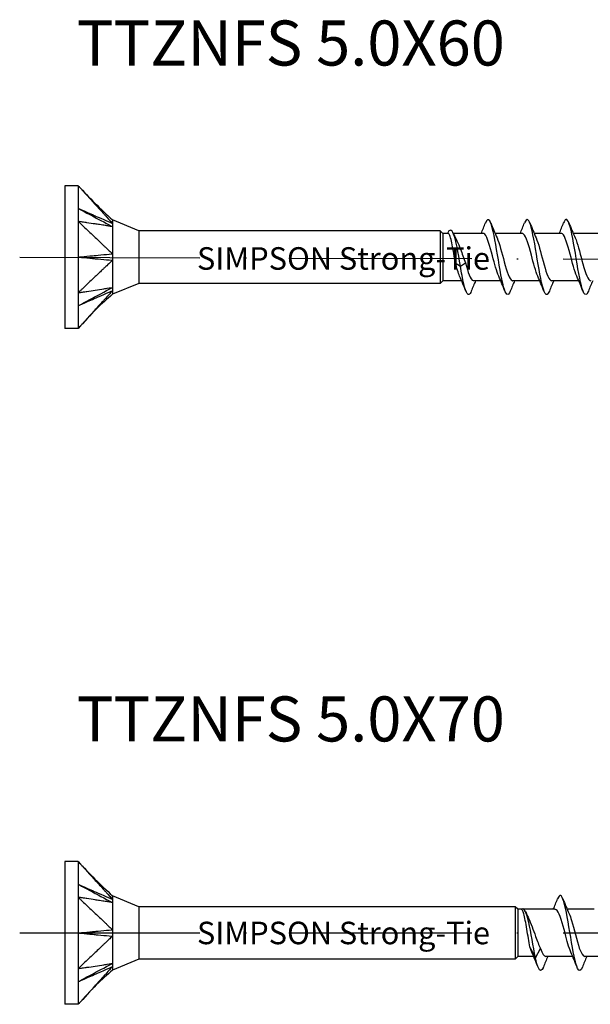
# Model space of a CAD drawing. Units: millimetres. Extents: x 3092 to 5235, y 923 to 1369.
# Drawn here: x 4571 to 4609, y 1194 to 1260 of the extents above; entities that cross this region are included whole.
import ezdxf

# ---------------------------------------------------------------- set-up
doc = ezdxf.new("R2010")
doc.units = ezdxf.units.MM
doc.linetypes.add('ACAD_ISO10W100', pattern=[18, 12, -3, 0, -3])
doc.layers.add('Axis', color=4, linetype='ACAD_ISO10W100')
doc.layers.add('Part', color=7, linetype='Continuous', lineweight=25)
doc.styles.get("Standard").update_dxf_attribs({"font": 'arial.ttf'})

# ---------------------------------------------------------------- blocks, each defined once
blk = doc.blocks.new('TTZNFS 5.0X60')
at = {"layer": 'Axis'}
blk.add_line((-3, -0.007), (62.992, -0.223), dxfattribs=at)
at = {"layer": 'Part'}
for p, q in [((0, 4.75), (0, -4.75)), ((0.9, 4.75), (0, 4.75)), ((0.9, 4.75), (0.9, 2.375)), ((0.9, 2.375), (0.9, -2.375)), ((4.925, 1.75), (3.175, 2.475)), ((4.925, 1.75), (4.925, -1.75)), ((25, 1.75), (4.925, 1.75)), ((25, 1.75), (25, -1.75)), ((25.175, 1.575), (25, 1.75)), ((25.175, 1.575), (25.175, -1.575)), ((25.532, 1.575), (25.175, 1.575)), ((27.859, 1.575), (25.879, 1.575)), ((30.459, 1.575), (28.661, 1.575)), ((33.059, 1.575), (31.261, 1.575)), ((35.659, 1.575), (33.861, 1.575)), ((26.009, -0.377), (26.346, -0.598)), ((26.346, -0.598), (26.682, -0.377)), ((4.925, -1.75), (3.175, -2.475)), ((25, -1.75), (4.925, -1.75)), ((25.175, -1.575), (25, -1.75)), ((26.431, -1.575), (25.175, -1.575)), ((29.031, -1.575), (27.232, -1.575)), ((31.631, -1.575), (29.832, -1.575)), ((34.231, -1.575), (32.432, -1.575)), ((0.9, -2.375), (0.9, -4.75)), ((0.9, -4.75), (0, -4.75))]:
    blk.add_line(p, q, dxfattribs=at)
for points, knots in [([(0.9, 4.75), (0.939, 4.707), (0.956, 4.689), (1.09, 4.541), (1.137, 4.489), (1.252, 4.362), (1.45, 4.144), (1.658, 3.914), (1.848, 3.705), (2.227, 3.288), (2.417, 3.079), (2.654, 2.818), (2.701, 2.765), (2.763, 2.697), (2.879, 2.569), (3.033, 2.4), (3.111, 2.321), (3.175, 2.243)], [0.000001, 0.000001, 0.000001, 0.000001, 0.0183027, 0.0183027, 0.0283447, 0.0283447, 0.0426193, 0.0426193, 0.1853653, 0.1853653, 0.3281118, 0.3281118, 0.3637964, 0.3637964, 0.3745081, 0.3745081, 0.3837024, 0.3837024, 0.3837024, 0.3837024]), ([(0.9, 3.238), (1.003, 3.183), (1.962, 2.673), (2.113, 2.592), (3.071, 2.083), (3.175, 2.027)], [-0.071955, -0.071955, -0.071955, -0.071955, -0.035978, -0.035978, -0.000001, -0.000001, -0.000001, -0.000001]), ([(0.9, 3.238), (1.002, 3.193), (1.962, 2.774), (2.113, 2.707), (3.071, 2.288), (3.175, 2.243)], [0.000001, 0.000001, 0.000001, 0.000001, 0.03500993, 0.03500993, 0.07001888, 0.07001888, 0.07001888, 0.07001888]), ([(32.272, -2.267), (32.177, -2.501), (32.083, -2.563), (31.988, -2.416), (31.834, -2.177), (31.681, -1.399), (31.527, -0.489), (31.373, 0.421), (31.22, 1.42), (31.066, 1.984), (30.917, 2.532), (30.768, 2.646), (30.619, 2.276)], [46.69708, 46.69708, 46.69708, 46.69708, 47.384314, 47.384314, 47.384314, 48.49788, 48.49788, 48.49788, 49.611447, 49.611447, 49.611447, 50.692292, 50.692292, 50.692292, 50.692292]), ([(0.9, 2.375), (0.939, 2.338), (0.956, 2.322), (1.09, 2.195), (1.137, 2.15), (1.252, 2.041), (1.45, 1.853), (1.658, 1.655), (1.848, 1.475), (2.227, 1.115), (2.417, 0.935), (2.654, 0.711), (2.701, 0.666), (2.763, 0.607), (2.879, 0.496), (3.033, 0.352), (3.111, 0.294), (3.175, 0.216)], [0.000001, 0.000001, 0.000001, 0.000001, 0.0183027, 0.0183027, 0.0283447, 0.0283447, 0.0426193, 0.0426193, 0.1853653, 0.1853653, 0.3281118, 0.3281118, 0.3637964, 0.3637964, 0.3745081, 0.3745081, 0.3837024, 0.3837024, 0.3837024, 0.3837024]), ([(3.175, 2.027), (3.103, 2.027), (3.015, 2.051), (2.875, 2.073), (2.711, 2.098), (2.642, 2.109), (2.588, 2.117), (2.464, 2.136), (2.393, 2.147), (2.257, 2.168), (2.067, 2.197), (1.848, 2.23), (1.658, 2.259), (1.45, 2.291), (1.252, 2.321), (1.137, 2.339), (1.09, 2.346), (0.956, 2.367), (0.939, 2.369), (0.9, 2.375)], [0.000001, 0.000001, 0.000001, 0.000001, 0.037362, 0.037362, 0.065577, 0.065577, 0.159604, 0.159604, 0.284978, 0.284978, 0.398664, 0.398664, 1.138021, 1.138021, 1.211957, 1.211957, 1.263928, 1.263928, 1.358649, 1.358649, 1.358649, 1.358649]), ([(3.175, 2.475), (3.175, 2.475), (3.175, 2.475), (3.175, 2.473), (3.175, 2.453), (3.175, 2.36), (3.169, 2.278), (3.175, 2.243)], [0.04164865, 0.04164865, 0.04164865, 0.04164865, 0.04232268, 0.04232268, 0.05347818, 0.05347818, 0.06985664, 0.06985664, 0.06985664, 0.06985664]), ([(3.175, 2.027), (3.172, 2.007), (3.174, 1.98), (3.176, 1.856), (3.175, 1.624), (3.175, 1.061), (3.175, 0.904), (3.175, 0.498), (3.169, 0.293), (3.175, 0.216)], [0, 0, 0, 0, 0.01144559, 0.01144559, 0.04232268, 0.04232268, 0.05347818, 0.05347818, 0.06985664, 0.06985664, 0.06985664, 0.06985664]), ([(3.175, 2.243), (3.171, 2.215), (3.175, 2.154), (3.175, 2.129), (3.175, 2.109), (3.174, 2.068), (3.173, 2.048), (3.175, 2.027)], [0, 0, 0, 0, 0.0213499, 0.0213499, 0.0689188, 0.0689188, 0.1191706, 0.1191706, 0.1191706, 0.1191706]), ([(29.672, -2.276), (29.523, -2.648), (29.373, -2.531), (29.223, -1.977), (29.069, -1.409), (28.916, -0.409), (28.762, 0.5), (28.609, 1.409), (28.455, 2.184), (28.301, 2.419), (28.207, 2.563), (28.113, 2.499), (28.019, 2.267)], [52.980265, 52.980265, 52.980265, 52.980265, 54.065712, 54.065712, 54.065712, 55.179279, 55.179279, 55.179279, 56.292845, 56.292845, 56.292845, 56.975478, 56.975478, 56.975478, 56.975478]), ([(34.872, -2.271), (34.832, -2.373), (34.793, -2.443), (34.753, -2.476), (34.599, -2.604), (34.445, -2.17), (34.292, -1.401), (34.138, -0.633), (33.985, 0.433), (33.831, 1.239), (33.677, 2.045), (33.524, 2.552), (33.37, 2.495), (33.32, 2.477), (33.269, 2.398), (33.219, 2.269)], [40.413895, 40.413895, 40.413895, 40.413895, 40.702916, 40.702916, 40.702916, 41.816482, 41.816482, 41.816482, 42.930049, 42.930049, 42.930049, 44.043615, 44.043615, 44.043615, 44.409107, 44.409107, 44.409107, 44.409107]), ([(26.346, -0.598), (26.197, 0.308), (26.049, 1.138), (25.9, 1.523), (25.761, 1.884), (25.621, 1.855), (25.482, 1.575)], [0, 0, 0, 0, 1.076378, 1.076378, 1.076378, 2.08713, 2.08713, 2.08713, 2.08713]), ([(26.009, -0.377), (25.974, -0.175), (25.94, 0.035), (25.87, 0.446), (25.836, 0.643), (25.766, 0.998), (25.732, 1.152), (25.662, 1.397), (25.628, 1.484), (25.573, 1.561), (25.552, 1.575), (25.532, 1.575)], [0, 0, 0, 0, 0.0632501, 0.0632501, 0.1265002, 0.1265002, 0.1897503, 0.1897503, 0.2530004, 0.2530004, 0.2903298, 0.2903298, 0.2903298, 0.2903298]), ([(28.9, -1.275), (28.763, -0.963), (28.625, -0.441), (28.487, 0.082), (28.315, 0.737), (28.143, 1.344), (27.97, 1.518), (27.933, 1.556), (27.896, 1.573), (27.859, 1.571)], [54.032316, 54.032316, 54.032316, 54.032316, 55.029925, 55.029925, 55.029925, 56.279841, 56.279841, 56.279841, 56.548668, 56.548668, 56.548668, 56.548668]), ([(31.5, -1.275), (31.358, -0.954), (31.216, -0.405), (31.074, 0.135), (30.901, 0.789), (30.729, 1.379), (30.556, 1.532), (30.524, 1.56), (30.491, 1.573), (30.459, 1.572)], [47.74913, 47.74913, 47.74913, 47.74913, 48.780343, 48.780343, 48.780343, 50.030259, 50.030259, 50.030259, 50.265482, 50.265482, 50.265482, 50.265482]), ([(34.1, -1.276), (33.953, -0.944), (33.806, -0.368), (33.66, 0.187), (33.487, 0.839), (33.315, 1.412), (33.142, 1.543), (33.115, 1.564), (33.087, 1.574), (33.059, 1.572)], [41.465945, 41.465945, 41.465945, 41.465945, 42.530761, 42.530761, 42.530761, 43.780677, 43.780677, 43.780677, 43.982297, 43.982297, 43.982297, 43.982297]), ([(26.098, 1.122), (26.106, 1.107), (26.113, 1.092), (26.199, 0.918), (26.276, 0.729), (26.409, 0.38), (26.464, 0.229), (26.573, -0.076), (26.628, -0.229), (26.682, -0.377)], [0.2015898, 0.2015898, 0.2015898, 0.2015898, 0.208367, 0.208367, 0.2778227, 0.2778227, 0.326485, 0.326485, 0.3751472, 0.3751472, 0.3751472, 0.3751472]), ([(28.791, 1.277), (28.95, 0.919), (29.109, 0.267), (29.268, -0.325), (29.441, -0.967), (29.613, -1.491), (29.786, -1.565), (29.801, -1.572), (29.817, -1.575), (29.832, -1.574)], [-55.923427, -55.923427, -55.923427, -55.923427, -54.769814, -54.769814, -54.769814, -53.519897, -53.519897, -53.519897, -53.407075, -53.407075, -53.407075, -53.407075]), ([(31.391, 1.276), (31.546, 0.929), (31.7, 0.306), (31.854, -0.273), (32.027, -0.92), (32.199, -1.462), (32.372, -1.558), (32.392, -1.569), (32.412, -1.574), (32.432, -1.573)], [-49.640242, -49.640242, -49.640242, -49.640242, -48.520232, -48.520232, -48.520232, -47.270315, -47.270315, -47.270315, -47.12389, -47.12389, -47.12389, -47.12389]), ([(33.991, 1.276), (34.141, 0.938), (34.291, 0.344), (34.441, -0.221), (34.613, -0.871), (34.785, -1.432), (34.958, -1.55), (34.983, -1.566), (35.007, -1.574), (35.032, -1.573)], [-43.357057, -43.357057, -43.357057, -43.357057, -42.27065, -42.27065, -42.27065, -41.020733, -41.020733, -41.020733, -40.840704, -40.840704, -40.840704, -40.840704]), ([(0.9, 0), (1.002, 0.01), (1.962, 0.101), (2.113, 0.115), (3.071, 0.205), (3.175, 0.216)], [0.000001, 0.000001, 0.000001, 0.000001, 0.03500993, 0.03500993, 0.07001888, 0.07001888, 0.07001888, 0.07001888]), ([(0.9, 0), (1.003, -0.01), (1.962, -0.101), (2.113, -0.115), (3.071, -0.205), (3.175, -0.216)], [-0.071955, -0.071955, -0.071955, -0.071955, -0.035978, -0.035978, -0.000001, -0.000001, -0.000001, -0.000001]), ([(3.175, 0.216), (3.171, 0.145), (3.175, 0.022), (3.175, -0.03), (3.175, -0.067), (3.174, -0.144), (3.173, -0.182), (3.175, -0.216)], [0, 0, 0, 0, 0.0213499, 0.0213499, 0.0689188, 0.0689188, 0.1191706, 0.1191706, 0.1191706, 0.1191706]), ([(3.175, -0.216), (3.103, -0.304), (3.015, -0.368), (2.875, -0.501), (2.711, -0.656), (2.642, -0.722), (2.588, -0.772), (2.464, -0.89), (2.393, -0.958), (2.257, -1.087), (2.067, -1.268), (1.848, -1.475), (1.658, -1.655), (1.45, -1.853), (1.252, -2.041), (1.137, -2.15), (1.09, -2.195), (0.956, -2.322), (0.939, -2.338), (0.9, -2.375)], [0.000001, 0.000001, 0.000001, 0.000001, 0.037362, 0.037362, 0.065577, 0.065577, 0.159604, 0.159604, 0.284978, 0.284978, 0.398664, 0.398664, 1.138021, 1.138021, 1.211957, 1.211957, 1.263928, 1.263928, 1.358648, 1.358648, 1.358648, 1.358648]), ([(3.175, -0.216), (3.172, -0.254), (3.174, -0.297), (3.176, -0.496), (3.175, -0.857), (3.175, -1.411), (3.175, -1.549), (3.175, -1.862), (3.169, -1.985), (3.175, -2.027)], [0, 0, 0, 0, 0.01144559, 0.01144559, 0.04232268, 0.04232268, 0.05347818, 0.05347818, 0.06985664, 0.06985664, 0.06985664, 0.06985664]), ([(27.072, -2.269), (27.021, -2.399), (26.97, -2.478), (26.919, -2.496), (26.766, -2.549), (26.612, -2.037), (26.458, -1.229), (26.421, -1.031), (26.383, -0.819), (26.346, -0.598)], [59.26345, 59.26345, 59.26345, 59.26345, 59.633544, 59.633544, 59.633544, 60.74711, 60.74711, 60.74711, 61.019396, 61.019396, 61.019396, 61.019396]), ([(26.682, -0.377), (26.855, -1.014), (27.027, -1.518), (27.2, -1.57), (27.21, -1.573), (27.221, -1.575), (27.232, -1.575)], [-61.019396, -61.019396, -61.019396, -61.019396, -59.769479, -59.769479, -59.769479, -59.69026, -59.69026, -59.69026, -59.69026]), ([(0.9, -3.238), (1.002, -3.184), (1.962, -2.673), (2.113, -2.592), (3.071, -2.083), (3.175, -2.027)], [0.000001, 0.000001, 0.000001, 0.000001, 0.03500993, 0.03500993, 0.07001888, 0.07001888, 0.07001888, 0.07001888]), ([(0.9, -2.375), (0.939, -2.369), (0.956, -2.367), (1.09, -2.346), (1.137, -2.339), (1.252, -2.321), (1.45, -2.291), (1.658, -2.259), (1.848, -2.23), (2.227, -2.172), (2.417, -2.143), (2.654, -2.107), (2.701, -2.1), (2.763, -2.09), (2.879, -2.073), (3.033, -2.048), (3.111, -2.027), (3.175, -2.027)], [0.000001, 0.000001, 0.000001, 0.000001, 0.0183027, 0.0183027, 0.0283447, 0.0283447, 0.0426193, 0.0426193, 0.1853653, 0.1853653, 0.3281119, 0.3281119, 0.3637965, 0.3637965, 0.3745081, 0.3745081, 0.3837025, 0.3837025, 0.3837025, 0.3837025]), ([(0.9, -3.238), (1.003, -3.193), (1.962, -2.774), (2.113, -2.707), (3.071, -2.288), (3.175, -2.243)], [-0.071955, -0.071955, -0.071955, -0.071955, -0.035978, -0.035978, -0.000001, -0.000001, -0.000001, -0.000001]), ([(3.175, -2.243), (3.103, -2.331), (3.015, -2.419), (2.875, -2.574), (2.711, -2.754), (2.642, -2.831), (2.588, -2.889), (2.464, -3.027), (2.393, -3.105), (2.257, -3.254), (2.067, -3.464), (1.848, -3.705), (1.658, -3.914), (1.45, -4.144), (1.252, -4.362), (1.137, -4.489), (1.09, -4.541), (0.956, -4.689), (0.939, -4.707), (0.9, -4.75)], [0.000001, 0.000001, 0.000001, 0.000001, 0.037362, 0.037362, 0.065577, 0.065577, 0.159605, 0.159605, 0.284978, 0.284978, 0.398628, 0.398628, 1.137803, 1.137803, 1.21172, 1.21172, 1.263679, 1.263679, 1.358376, 1.358376, 1.358376, 1.358376]), ([(3.175, -2.475), (2.826, -2.8), (2.453, -3.1), (1.7, -3.865), (1.301, -4.309), (0.9, -4.75)], [0, 0, 0, 0, 0.1430583, 0.1430583, 0.3219882, 0.3219882, 0.3219882, 0.3219882]), ([(3.175, -2.027), (3.171, -2.069), (3.175, -2.132), (3.175, -2.158), (3.175, -2.176), (3.174, -2.213), (3.173, -2.229), (3.175, -2.243)], [0, 0, 0, 0, 0.0213499, 0.0213499, 0.0689188, 0.0689188, 0.1191706, 0.1191706, 0.1191706, 0.1191706]), ([(3.175, -2.243), (3.172, -2.26), (3.174, -2.277), (3.176, -2.35), (3.175, -2.475), (3.175, -2.475)], [0, 0, 0, 0, 0.01144559, 0.01144559, 0.04164865, 0.04164865, 0.04164865, 0.04164865])]:
    blk.add_open_spline(points, degree=3, knots=knots, dxfattribs=at)
for points in [[(0.9, 4.75), (1.622, 3.957), (2.39, 3.206), (3.175, 2.475)], [(27.731, 1.575), (27.83, 1.806), (27.925, 2.041), (28.019, 2.276)], [(28.372, 2.276), (28.507, 1.939), (28.644, 1.604), (28.791, 1.277)], [(30.331, 1.575), (30.43, 1.806), (30.525, 2.041), (30.619, 2.276)], [(30.972, 2.276), (31.107, 1.939), (31.244, 1.604), (31.391, 1.277)], [(32.931, 1.575), (33.03, 1.806), (33.125, 2.041), (33.219, 2.276)], [(33.572, 2.276), (33.707, 1.939), (33.844, 1.604), (33.991, 1.277)], [(25.866, 1.603), (25.941, 1.44), (26.018, 1.279), (26.098, 1.122)], [(26.3, -1.275), (26.203, -1.057), (26.106, -0.736), (26.009, -0.377)], [(26.719, -2.276), (26.585, -1.939), (26.447, -1.604), (26.3, -1.277)], [(29.319, -2.276), (29.185, -1.939), (29.047, -1.604), (28.9, -1.277)], [(31.919, -2.276), (31.785, -1.939), (31.647, -1.604), (31.5, -1.277)], [(34.519, -2.276), (34.385, -1.939), (34.247, -1.604), (34.1, -1.277)], [(27.361, -1.575), (27.262, -1.806), (27.166, -2.041), (27.072, -2.276)], [(29.961, -1.575), (29.862, -1.806), (29.766, -2.041), (29.672, -2.276)], [(32.561, -1.575), (32.462, -1.806), (32.366, -2.041), (32.272, -2.276)], [(35.161, -1.575), (35.062, -1.806), (34.966, -2.041), (34.872, -2.276)]]:
    blk.add_open_spline(points, degree=3, dxfattribs=at)
at = {"insert": (18.562, -0.094), "char_height": 1.5, "attachment_point": 5}
blk.add_mtext_dynamic_manual_height_columns('SIMPSON Strong-Tie', width=23.61532, gutter_width=1, heights=[0], dxfattribs=at)
blk = doc.blocks.new('TTZNFS 5.0X70')
at = {"layer": 'Axis'}
blk.add_line((-3, 0), (73, 0), dxfattribs=at)
at = {"layer": 'Part'}
for p, q in [((0, 4.75), (0, -4.75)), ((0.9, 4.75), (0, 4.75)), ((0.9, 4.75), (0.9, 2.375)), ((0.9, 2.375), (0.9, -2.375)), ((4.925, 1.75), (3.175, 2.475)), ((4.925, 1.75), (4.925, -1.75)), ((30, 1.75), (4.925, 1.75)), ((30, 1.75), (30, -1.75)), ((30.175, 1.575), (30, 1.75)), ((30.175, 1.575), (30.175, -1.575)), ((30.424, 1.575), (30.175, 1.575)), ((32.659, 1.575), (30.568, 1.575)), ((35.259, 1.575), (33.461, 1.575)), ((31.009, -1.044), (31.346, -1.658)), ((31.346, -1.658), (31.682, -1.044)), ((4.925, -1.75), (3.175, -2.475)), ((30, -1.75), (4.925, -1.75)), ((30.175, -1.575), (30, -1.75)), ((31.231, -1.575), (30.175, -1.575)), ((33.831, -1.575), (32.032, -1.575)), ((36.431, -1.575), (34.632, -1.575)), ((0.9, -2.375), (0.9, -4.75)), ((0.9, -4.75), (0, -4.75))]:
    blk.add_line(p, q, dxfattribs=at)
for points, knots in [([(0.9, 4.75), (0.939, 4.707), (0.956, 4.689), (1.09, 4.541), (1.137, 4.489), (1.252, 4.362), (1.45, 4.144), (1.658, 3.914), (1.848, 3.705), (2.227, 3.288), (2.417, 3.079), (2.654, 2.818), (2.701, 2.765), (2.763, 2.697), (2.879, 2.569), (3.033, 2.4), (3.111, 2.321), (3.175, 2.243)], [0.000001, 0.000001, 0.000001, 0.000001, 0.0183027, 0.0183027, 0.0283447, 0.0283447, 0.0426193, 0.0426193, 0.1853653, 0.1853653, 0.3281118, 0.3281118, 0.3637964, 0.3637964, 0.3745081, 0.3745081, 0.3837024, 0.3837024, 0.3837024, 0.3837024]), ([(0.9, 3.238), (1.003, 3.183), (1.962, 2.673), (2.113, 2.592), (3.071, 2.083), (3.175, 2.027)], [-0.071955, -0.071955, -0.071955, -0.071955, -0.035978, -0.035978, -0.000001, -0.000001, -0.000001, -0.000001]), ([(0.9, 3.238), (1.002, 3.193), (1.962, 2.774), (2.113, 2.707), (3.071, 2.288), (3.175, 2.243)], [0.000001, 0.000001, 0.000001, 0.000001, 0.03500993, 0.03500993, 0.07001888, 0.07001888, 0.07001888, 0.07001888]), ([(0.9, 2.375), (0.939, 2.338), (0.956, 2.322), (1.09, 2.195), (1.137, 2.15), (1.252, 2.041), (1.45, 1.853), (1.658, 1.655), (1.848, 1.475), (2.227, 1.115), (2.417, 0.935), (2.654, 0.711), (2.701, 0.666), (2.763, 0.607), (2.879, 0.496), (3.033, 0.352), (3.111, 0.294), (3.175, 0.216)], [0.000001, 0.000001, 0.000001, 0.000001, 0.0183027, 0.0183027, 0.0283447, 0.0283447, 0.0426193, 0.0426193, 0.1853653, 0.1853653, 0.3281118, 0.3281118, 0.3637964, 0.3637964, 0.3745081, 0.3745081, 0.3837024, 0.3837024, 0.3837024, 0.3837024]), ([(3.175, 2.027), (3.103, 2.027), (3.015, 2.051), (2.875, 2.073), (2.711, 2.098), (2.642, 2.109), (2.588, 2.117), (2.464, 2.136), (2.393, 2.147), (2.257, 2.168), (2.067, 2.197), (1.848, 2.23), (1.658, 2.259), (1.45, 2.291), (1.252, 2.321), (1.137, 2.339), (1.09, 2.346), (0.956, 2.367), (0.939, 2.369), (0.9, 2.375)], [0.000001, 0.000001, 0.000001, 0.000001, 0.037362, 0.037362, 0.065577, 0.065577, 0.159604, 0.159604, 0.284978, 0.284978, 0.398664, 0.398664, 1.138021, 1.138021, 1.211957, 1.211957, 1.263928, 1.263928, 1.358649, 1.358649, 1.358649, 1.358649]), ([(3.175, 2.475), (3.175, 2.475), (3.175, 2.475), (3.175, 2.473), (3.175, 2.453), (3.175, 2.36), (3.169, 2.278), (3.175, 2.243)], [0.04164865, 0.04164865, 0.04164865, 0.04164865, 0.04232268, 0.04232268, 0.05347818, 0.05347818, 0.06985664, 0.06985664, 0.06985664, 0.06985664]), ([(3.175, 2.027), (3.172, 2.007), (3.174, 1.98), (3.176, 1.856), (3.175, 1.624), (3.175, 1.061), (3.175, 0.904), (3.175, 0.498), (3.169, 0.293), (3.175, 0.216)], [0, 0, 0, 0, 0.01144559, 0.01144559, 0.04232268, 0.04232268, 0.05347818, 0.05347818, 0.06985664, 0.06985664, 0.06985664, 0.06985664]), ([(3.175, 2.243), (3.171, 2.215), (3.175, 2.154), (3.175, 2.129), (3.175, 2.109), (3.174, 2.068), (3.173, 2.048), (3.175, 2.027)], [0, 0, 0, 0, 0.0213499, 0.0213499, 0.0689188, 0.0689188, 0.1191706, 0.1191706, 0.1191706, 0.1191706]), ([(34.472, -2.269), (34.366, -2.528), (34.26, -2.57), (34.154, -2.356), (34.001, -2.045), (33.847, -1.21), (33.694, -0.289), (33.54, 0.633), (33.386, 1.598), (33.233, 2.101), (33.095, 2.552), (32.957, 2.612), (32.819, 2.274)], [65.546636, 65.546636, 65.546636, 65.546636, 66.314942, 66.314942, 66.314942, 67.428509, 67.428509, 67.428509, 68.542075, 68.542075, 68.542075, 69.541848, 69.541848, 69.541848, 69.541848]), ([(31.346, -1.658), (31.197, -0.888), (31.049, 0.066), (30.9, 0.707), (30.752, 1.348), (30.603, 1.657), (30.455, 1.593), (30.443, 1.588), (30.432, 1.581), (30.421, 1.572)], [0, 0, 0, 0, 1.076378, 1.076378, 1.076378, 2.152756, 2.152756, 2.152756, 2.235364, 2.235364, 2.235364, 2.235364]), ([(31.009, -1.044), (30.974, -0.889), (30.94, -0.707), (30.87, -0.314), (30.836, -0.106), (30.766, 0.309), (30.732, 0.512), (30.662, 0.885), (30.628, 1.051), (30.564, 1.301), (30.536, 1.392), (30.478, 1.523), (30.449, 1.562), (30.421, 1.572)], [0, 0, 0, 0, 0.0632501, 0.0632501, 0.1265002, 0.1265002, 0.1897503, 0.1897503, 0.2530004, 0.2530004, 0.3055012, 0.3055012, 0.3580021, 0.3580021, 0.3580021, 0.3580021]), ([(33.7, -1.273), (33.572, -0.983), (33.444, -0.512), (33.315, -0.024), (33.143, 0.632), (32.97, 1.271), (32.798, 1.487), (32.752, 1.545), (32.705, 1.572), (32.659, 1.569)], [66.598686, 66.598686, 66.598686, 66.598686, 67.529089, 67.529089, 67.529089, 68.779005, 68.779005, 68.779005, 69.115038, 69.115038, 69.115038, 69.115038]), ([(30.825, 1.122), (30.846, 1.082), (30.867, 1.039), (30.966, 0.825), (31.043, 0.629), (31.199, 0.209), (31.276, -0.011), (31.409, -0.378), (31.464, -0.525), (31.573, -0.802), (31.628, -0.93), (31.682, -1.044)], [0.120444, 0.120444, 0.120444, 0.120444, 0.1389113, 0.1389113, 0.208367, 0.208367, 0.2778227, 0.2778227, 0.326485, 0.326485, 0.3751472, 0.3751472, 0.3751472, 0.3751472]), ([(33.591, 1.271), (33.644, 1.154), (33.698, 1.007), (33.751, 0.835), (33.924, 0.278), (34.096, -0.499), (34.268, -1.004), (34.39, -1.36), (34.511, -1.562), (34.632, -1.568)], [-68.489798, -68.489798, -68.489798, -68.489798, -68.102779, -68.102779, -68.102779, -66.852862, -66.852862, -66.852862, -65.973446, -65.973446, -65.973446, -65.973446]), ([(0.9, 0), (1.002, 0.01), (1.962, 0.101), (2.113, 0.115), (3.071, 0.205), (3.175, 0.216)], [0.000001, 0.000001, 0.000001, 0.000001, 0.03500993, 0.03500993, 0.07001888, 0.07001888, 0.07001888, 0.07001888]), ([(0.9, 0), (1.003, -0.01), (1.962, -0.101), (2.113, -0.115), (3.071, -0.205), (3.175, -0.216)], [-0.071955, -0.071955, -0.071955, -0.071955, -0.035978, -0.035978, -0.000001, -0.000001, -0.000001, -0.000001]), ([(3.175, 0.216), (3.171, 0.145), (3.175, 0.022), (3.175, -0.03), (3.175, -0.067), (3.174, -0.144), (3.173, -0.182), (3.175, -0.216)], [0, 0, 0, 0, 0.0213499, 0.0213499, 0.0689188, 0.0689188, 0.1191706, 0.1191706, 0.1191706, 0.1191706]), ([(3.175, -0.216), (3.103, -0.304), (3.015, -0.368), (2.875, -0.501), (2.711, -0.656), (2.642, -0.722), (2.588, -0.772), (2.464, -0.89), (2.393, -0.958), (2.257, -1.087), (2.067, -1.268), (1.848, -1.475), (1.658, -1.655), (1.45, -1.853), (1.252, -2.041), (1.137, -2.15), (1.09, -2.195), (0.956, -2.322), (0.939, -2.338), (0.9, -2.375)], [0.000001, 0.000001, 0.000001, 0.000001, 0.037362, 0.037362, 0.065577, 0.065577, 0.159604, 0.159604, 0.284978, 0.284978, 0.398664, 0.398664, 1.138021, 1.138021, 1.211957, 1.211957, 1.263928, 1.263928, 1.358648, 1.358648, 1.358648, 1.358648]), ([(3.175, -0.216), (3.172, -0.254), (3.174, -0.297), (3.176, -0.496), (3.175, -0.857), (3.175, -1.411), (3.175, -1.549), (3.175, -1.862), (3.169, -1.985), (3.175, -2.027)], [0, 0, 0, 0, 0.01144559, 0.01144559, 0.04232268, 0.04232268, 0.05347818, 0.05347818, 0.06985664, 0.06985664, 0.06985664, 0.06985664]), ([(31.872, -2.276), (31.865, -2.294), (31.858, -2.311), (31.85, -2.327), (31.697, -2.666), (31.543, -2.472), (31.39, -1.847), (31.375, -1.787), (31.36, -1.724), (31.346, -1.658)], [71.829821, 71.829821, 71.829821, 71.829821, 71.882774, 71.882774, 71.882774, 72.99634, 72.99634, 72.99634, 73.102444, 73.102444, 73.102444, 73.102444]), ([(0.9, -3.238), (1.002, -3.184), (1.962, -2.673), (2.113, -2.592), (3.071, -2.083), (3.175, -2.027)], [0.000001, 0.000001, 0.000001, 0.000001, 0.03500993, 0.03500993, 0.07001888, 0.07001888, 0.07001888, 0.07001888]), ([(0.9, -2.375), (0.939, -2.369), (0.956, -2.367), (1.09, -2.346), (1.137, -2.339), (1.252, -2.321), (1.45, -2.291), (1.658, -2.259), (1.848, -2.23), (2.227, -2.172), (2.417, -2.143), (2.654, -2.107), (2.701, -2.1), (2.763, -2.09), (2.879, -2.073), (3.033, -2.048), (3.111, -2.027), (3.175, -2.027)], [0.000001, 0.000001, 0.000001, 0.000001, 0.0183027, 0.0183027, 0.0283447, 0.0283447, 0.0426193, 0.0426193, 0.1853653, 0.1853653, 0.3281119, 0.3281119, 0.3637965, 0.3637965, 0.3745081, 0.3745081, 0.3837025, 0.3837025, 0.3837025, 0.3837025]), ([(0.9, -3.238), (1.003, -3.193), (1.962, -2.774), (2.113, -2.707), (3.071, -2.288), (3.175, -2.243)], [-0.071955, -0.071955, -0.071955, -0.071955, -0.035978, -0.035978, -0.000001, -0.000001, -0.000001, -0.000001]), ([(3.175, -2.243), (3.103, -2.331), (3.015, -2.419), (2.875, -2.574), (2.711, -2.754), (2.642, -2.831), (2.588, -2.889), (2.464, -3.027), (2.393, -3.105), (2.257, -3.254), (2.067, -3.464), (1.848, -3.705), (1.658, -3.914), (1.45, -4.144), (1.252, -4.362), (1.137, -4.489), (1.09, -4.541), (0.956, -4.689), (0.939, -4.707), (0.9, -4.75)], [0.000001, 0.000001, 0.000001, 0.000001, 0.037362, 0.037362, 0.065577, 0.065577, 0.159605, 0.159605, 0.284978, 0.284978, 0.398628, 0.398628, 1.137803, 1.137803, 1.21172, 1.21172, 1.263679, 1.263679, 1.358376, 1.358376, 1.358376, 1.358376]), ([(3.175, -2.475), (2.826, -2.8), (2.453, -3.1), (1.7, -3.865), (1.301, -4.309), (0.9, -4.75)], [0, 0, 0, 0, 0.1430583, 0.1430583, 0.3219882, 0.3219882, 0.3219882, 0.3219882]), ([(3.175, -2.027), (3.171, -2.069), (3.175, -2.132), (3.175, -2.158), (3.175, -2.176), (3.174, -2.213), (3.173, -2.229), (3.175, -2.243)], [0, 0, 0, 0, 0.0213499, 0.0213499, 0.0689188, 0.0689188, 0.1191706, 0.1191706, 0.1191706, 0.1191706]), ([(3.175, -2.243), (3.172, -2.26), (3.174, -2.277), (3.176, -2.35), (3.175, -2.475), (3.175, -2.475)], [0, 0, 0, 0, 0.01144559, 0.01144559, 0.04164865, 0.04164865, 0.04164865, 0.04164865])]:
    blk.add_open_spline(points, degree=3, knots=knots, dxfattribs=at)
for points in [[(0.9, 4.75), (1.622, 3.957), (2.39, 3.206), (3.175, 2.475)], [(32.531, 1.575), (32.63, 1.806), (32.725, 2.041), (32.819, 2.276)], [(33.172, 2.276), (33.307, 1.939), (33.444, 1.604), (33.591, 1.277)], [(30.685, 1.407), (30.731, 1.311), (30.778, 1.216), (30.825, 1.122)], [(31.1, -1.277), (31.07, -1.209), (31.039, -1.131), (31.009, -1.044)], [(31.519, -2.276), (31.385, -1.939), (31.247, -1.604), (31.1, -1.277)], [(31.682, -1.044), (31.799, -1.377), (31.916, -1.562), (32.032, -1.568)], [(34.119, -2.276), (33.985, -1.939), (33.847, -1.604), (33.7, -1.277)], [(32.161, -1.575), (32.062, -1.806), (31.966, -2.041), (31.872, -2.276)], [(34.761, -1.575), (34.662, -1.806), (34.566, -2.041), (34.472, -2.276)]]:
    blk.add_open_spline(points, degree=3, dxfattribs=at)
at = {"insert": (18.562, 0), "char_height": 1.5, "attachment_point": 5}
blk.add_mtext_dynamic_manual_height_columns('SIMPSON Strong-Tie', width=22.00931, gutter_width=1, heights=[0], dxfattribs=at)

msp = doc.modelspace()

# ---------------------------------------------------------------- block references
for name, p in [('TTZNFS 5.0X60', (4573.808, 1243.925)), ('TTZNFS 5.0X70', (4573.808, 1198.925))]:
    msp.add_blockref(name, p)

# ---------------------------------------------------------------- texts
for s, p in [('TTZNFS 5.0X60', (4574.603, 1256.675)), ('TTZNFS 5.0X70', (4574.603, 1211.675))]:
    msp.add_text(s, height=3).set_placement(p)

doc.saveas('drawing.dxf')
